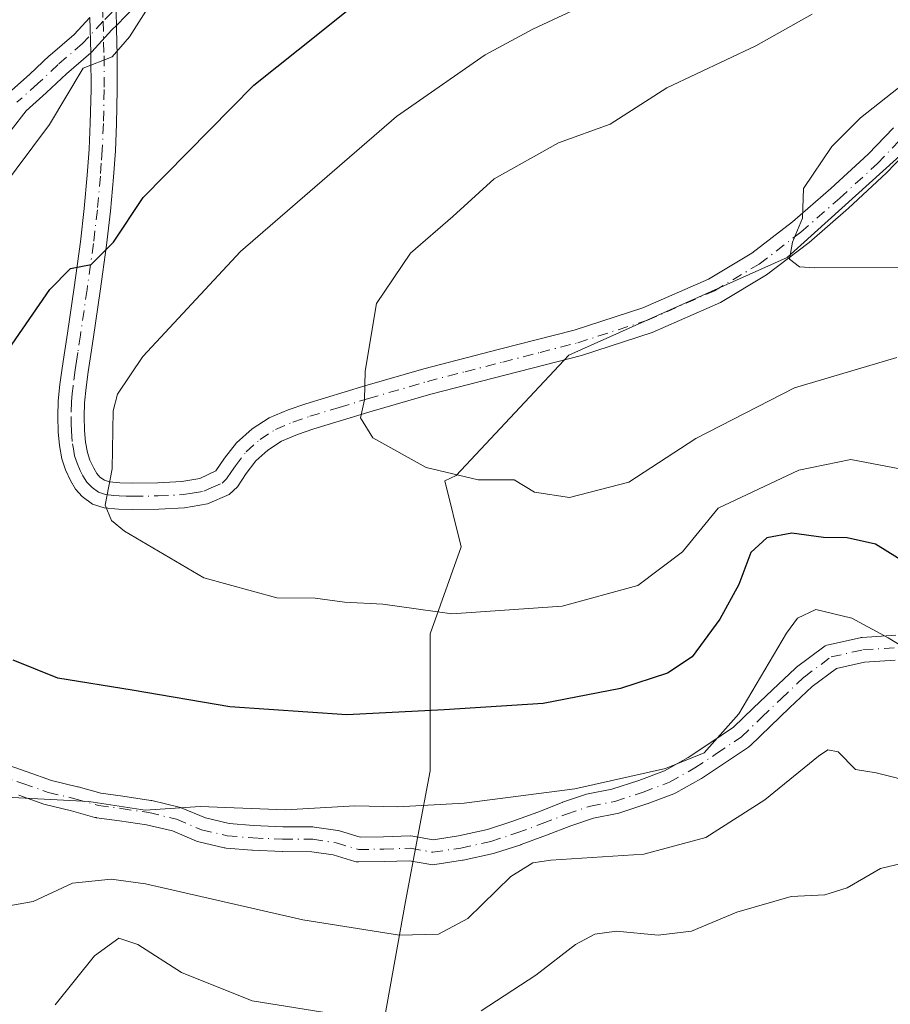
# Model space of a CAD drawing. Units: metres. Extents: x 586573 to 590018, y 4761367 to 4763724.
# Drawn here: x 589470 to 589583, y 4763191 to 4763318 of the extents above; entities that cross this region are included whole.
import ezdxf

# ---------------------------------------------------------------- set-up
doc = ezdxf.new("R2010")
doc.units = ezdxf.units.M
doc.header["$MEASUREMENT"] = 0
doc.linetypes.add('DGN Style 4', pattern=[2.6384748266838614, 1.318413404963828, -0.6592067024819142, 0.001648016756204785, -0.6592067024819142])
for name, color, linetype, lineweight in [('Arbolado forestal CxS', 92, 'Continuous', 0), ('Camino Cxs', 7, 'Continuous', 0), ('Camino eje', 30, 'DGN Style 4', 13), ('Curva de nivel maestra', 30, 'Continuous', 30), ('Curva de nivel normal', 30, 'Continuous', 0), ('Pista no pavimentada', 111, 'Continuous', 13), ('Pista no pavimentada Cxs', 111, 'Continuous', 0), ('Pista no pavimentada eje', 91, 'DGN Style 4', 0)]:
    doc.layers.add(name, color=color, linetype=linetype, lineweight=lineweight)

msp = doc.modelspace()

# ---------------------------------------------------------------- linework, layer by layer
at = {"layer": 'Arbolado forestal CxS', "color": 92, "linetype": 'Continuous', "lineweight": 0}
for points in [[(589627.5038999999, 4763320.127499999, 646.2158000000054), (589608.1101000002, 4763314.309699999, 643.2734000000055), (589588.7149, 4763304.613100001, 641.1689000000042), (589569.3205000004, 4763287.158500001, 639.9475999999995), (589541.1974999999, 4763274.5515, 637.7139000000025), (589526.6523000002, 4763259.036900001, 635.3236999999936), (589525.1902999999, 4763258.348900001, 635.0890999999974), (589527.3126999997, 4763249.858100001, 633.0825999999943), (589523.3026999999, 4763238.6305, 629.5877999999939), (589523.3025000002, 4763220.987299999, 622.5779999999941), (589520.0944999997, 4763204.146500001, 617.3628000000026), (589516.0844999999, 4763181.6917, 607.3000000000029), (589516.0843000002, 4763164.048900001, 600.1258999999991), (589510.4703000002, 4763148.0099, 593.1753999999928), (589504.0543000001, 4763133.5747, 588.2926000000007), (589492.8267000001, 4763123.1489, 586.9063000000025), (589476.5701000001, 4763123.1491, 588.2311000000045), (589474.0566999996, 4763141.990300001, 592.261799999993), (589466.6602999996, 4763180.1207, 607.4746000000014)], [(589476.5701000001, 4763123.1491, 588.2311000000045), (589492.8267000001, 4763123.1489, 586.9063000000025), (589504.0543000001, 4763133.5747, 588.2926000000007), (589510.4703000002, 4763148.0099, 593.1753999999928), (589516.0843000002, 4763164.048900001, 600.1258999999991), (589516.0844999999, 4763181.6917, 607.3000000000029), (589520.0944999997, 4763204.146500001, 617.3628000000026), (589523.3025000002, 4763220.987299999, 622.5779999999941), (589523.3026999999, 4763238.6305, 629.5877999999939), (589527.3126999997, 4763249.858100001, 633.0825999999943), (589525.1902999999, 4763258.348900001, 635.0890999999974), (589526.6523000002, 4763259.036900001, 635.3236999999936), (589541.1974999999, 4763274.5515, 637.7139000000025), (589569.3205000004, 4763287.158500001, 639.9475999999995), (589588.7149, 4763304.613100001, 641.1689000000042), (589608.1101000002, 4763314.309699999, 643.2734000000055), (589627.5038999999, 4763320.127499999, 646.2158000000054)], [(589476.5701000001, 4763123.1491, 588.2311000000045), (589492.8267000001, 4763123.1489, 586.9063000000025), (589504.0543000001, 4763133.5747, 588.2926000000007), (589510.4703000002, 4763148.0099, 593.1753999999928), (589516.0843000002, 4763164.048900001, 600.1258999999991), (589516.0844999999, 4763181.6917, 607.3000000000029), (589520.0944999997, 4763204.146500001, 617.3628000000026), (589523.3025000002, 4763220.987299999, 622.5779999999941), (589523.3026999999, 4763238.6305, 629.5877999999939), (589527.3126999997, 4763249.858100001, 633.0825999999943), (589525.1902999999, 4763258.348900001, 635.0890999999974), (589526.6523000002, 4763259.036900001, 635.3236999999936), (589541.1974999999, 4763274.5515, 637.7139000000025), (589569.3205000004, 4763287.158500001, 639.9475999999995), (589588.7149, 4763304.613100001, 641.1689000000042), (589608.1101000002, 4763314.309699999, 643.2734000000055), (589627.5038999999, 4763320.127499999, 646.2158000000054)], [(589516.0844999999, 4763181.6917, 607.3000000000029), (589520.0944999997, 4763204.146500001, 617.3628000000026), (589523.3025000002, 4763220.987299999, 622.5779999999941), (589523.3026999999, 4763238.6305, 629.5877999999939), (589527.3126999997, 4763249.858100001, 633.0825999999943), (589525.1902999999, 4763258.348900001, 635.0890999999974), (589526.6523000002, 4763259.036900001, 635.3236999999936), (589541.1974999999, 4763274.5515, 637.7139000000025), (589569.3205000004, 4763287.158500001, 639.9475999999995), (589588.7149, 4763304.613100001, 641.1689000000042), (589608.1101000002, 4763314.309699999, 643.2734000000055), (589627.5038999999, 4763320.127499999, 646.2158000000054)]]:
    msp.add_polyline3d(points, dxfattribs=at)
at = {"layer": 'Camino Cxs', "color": 7, "linetype": 'Continuous', "lineweight": 0, "extrusion": (-0.9918071609583817, -0.08835551536462616, 0.09225973323355123), "elevation": -1005460.517454192, "flags": 128}
msp.add_lwpolyline([(-4692224.771110921, 93796.20702924479), (-4692223.401070335, 93795.35640129582), (-4692220.342499017, 93793.36611266626)], dxfattribs=at)
at = {"layer": 'Camino Cxs', "color": 7, "linetype": 'Continuous', "lineweight": 0, "extrusion": (0.02267004698333305, -0.7813974832759674, 0.6236217139418399), "elevation": -3708287.61611008, "flags": 128}
msp.add_lwpolyline([(727367.6021918287, 2959084.583928008), (727367.6021918287, 2959091.904904973)], dxfattribs=at)
at = {"layer": 'Camino Cxs', "color": 7, "linetype": 'Continuous', "lineweight": 0}
for points in [[(589482.7401000002, 4763320.120100001, 631.7978000000003), (589482.8285999997, 4763317.0573, 629.8160000000062), (589482.8400999998, 4763316.6601, 629.4584000000032), (589482.9301000005, 4763313.1601, 626.4079999999958), (589482.9501, 4763308.7601, 629.1907999999967), (589482.8501000004, 4763304.360099999, 631.1205999999949), (589482.7001, 4763300.9101, 631.6766999999963), (589482.4600999998, 4763297.4801, 631.7642000000051), (589482.0701000001, 4763293.120100001, 631.4597000000067), (589481.5601000004, 4763288.7401, 632.1762000000017), (589480.7301000003, 4763282.800100001, 635.4021000000066), (589479.8701, 4763276.9001, 640.2502999999997), (589479.5301000001, 4763274.630100001, 641.2106000000058), (589479.1901000004, 4763272.4101, 641.9787000000069), (589478.9301000005, 4763270.380100001, 641.8312000000005), (589478.7301000003, 4763268.4301, 641.6959999999963), (589478.6801000005, 4763266.6501, 641.9787000000069), (589478.7301000003, 4763264.860099999, 642.6796999999933), (589478.8601000002, 4763263.360099999, 643.3019999999962), (589479.1001000004, 4763262.0101, 643.6821000000054), (589479.4200999998, 4763261.020099999, 643.7045999999973), (589479.9101, 4763259.9801, 643.6909000000014), (589480.3201000001, 4763259.290100001, 643.6367000000029), (589480.7001, 4763258.850099999, 643.5831999999937), (589481.3000999996, 4763258.4301, 643.5118999999977), (589481.9401000004, 4763258.220100001, 643.4663), (589483.2801000001, 4763258.110099999, 643.4845000000059), (589484.9501, 4763258.0701, 643.5678999999947), (589488.1700999998, 4763258.120100001, 643.8390999999974), (589491.2701000003, 4763258.280099999, 644.2986999999994), (589493.6101000002, 4763258.670100001, 644.5204999999987), (589495.6700999998, 4763259.6351, 644.6904999999971), (589496.7801000001, 4763261.270099999, 645.1272999999928), (589498.3101000004, 4763263.280099999, 645.5176999999967), (589500.3300999999, 4763265.050100001, 644.873900000006), (589502.5500999996, 4763266.470100001, 643.1955000000017), (589504.9801000003, 4763267.5101, 643.0771999999997), (589507.2600999996, 4763268.290100001, 643.775999999998), (589514.8601000002, 4763270.590100001, 644.9729999999981), (589522.4801000003, 4763272.800100001, 644.8772000000026), (589532.2301000003, 4763275.3201, 644.0151000000042), (589541.8601000002, 4763277.780099999, 647.8742000000057), (589550.7100999998, 4763280.640100001, 651.5920999999944), (589559.1801000005, 4763284.370100001, 651.7755000000034), (589564.7801000001, 4763287.710100001, 647.097099999999), (589570.0301000001, 4763291.720100001, 648.5485999999946), (589574.9700999996, 4763296.030099999, 646.6970000000001), (589579.7901, 4763300.470100001, 650.5351999999984), (589583.0500999996, 4763303.860099999, 651.6227999999974)], [(589585.4700999996, 4763301.4801, 653.1435999999958), (589582.1601, 4763298.040100001, 652.4375), (589577.2401000002, 4763293.5101, 648.710500000001), (589572.1801000005, 4763289.090100001, 650.3521000000037), (589566.6801000005, 4763284.890100001, 649.3610000000045), (589560.7401000002, 4763281.350099999, 652.8966999999975), (589551.9200999998, 4763277.470100001, 651.857799999998), (589542.8000999996, 4763274.520099999, 650.6723999999958), (589533.0800999999, 4763272.030099999, 642.4799999999959), (589523.3800999997, 4763269.530099999, 642.872199999998), (589515.8201000001, 4763267.340100001, 642.1512999999978), (589508.3000999996, 4763265.0601, 646.4492000000029), (589506.2001, 4763264.340100001, 646.7554999999993), (589504.1401000004, 4763263.460100001, 646.9554999999964), (589502.3800999997, 4763262.3301, 647.3741000000009), (589500.8000999996, 4763260.950099999, 646.4731999999931), (589499.5601000004, 4763259.3201, 645.4891000000061), (589498.4301000005, 4763257.5701, 644.3448999999965), (589497.3901000004, 4763256.610099999, 643.4826999999932), (589494.5800999999, 4763255.380100001, 643.620299999995), (589491.6300999997, 4763254.9001, 643.8812999999936), (589488.2901, 4763254.7301, 643.6016999999993), (589484.9401000004, 4763254.6801, 643.687699999995), (589483.1001000004, 4763254.710100001, 643.787599999996), (589481.2600999996, 4763254.870100001, 643.7063000000053), (589479.7500999998, 4763255.360099999, 643.553899999999), (589478.4001000002, 4763256.3301, 643.4380999999995), (589477.5500999996, 4763257.300100001, 643.4125000000058), (589476.9101, 4763258.390100001, 643.3947000000044), (589476.2600999996, 4763259.7601, 643.3886000000057), (589475.7901, 4763261.190099999, 643.3948999999993), (589475.4901000002, 4763262.920100001, 643.175700000007), (589475.3400999998, 4763264.6601, 642.249299999996), (589475.2801000001, 4763266.6501, 641.1604999999981), (589475.3400999998, 4763268.6501, 640.7673000000068), (589475.5500999996, 4763270.770099999, 640.8926999999967), (589475.8201000001, 4763272.890100001, 640.9119000000064), (589476.1700999998, 4763275.140100001, 640.4391000000032), (589476.5100999996, 4763277.4001, 639.842499999999), (589477.3701, 4763283.280099999, 634.6811000000016), (589478.1901000004, 4763289.170100001, 629.1779999999999), (589478.6901000004, 4763293.460100001, 629.2998999999982), (589479.0701000001, 4763297.7501, 630.340200000006), (589479.3101000004, 4763301.100099999, 629.2387000000017), (589479.4600999998, 4763304.470100001, 627.9284000000043), (589479.5601000004, 4763308.790100001, 625.9572000000044), (589479.5401, 4763313.110099999, 624.9109000000026), (589479.5279999999, 4763313.5255, 625.4691000000021), (589479.3956000004, 4763318.0891, 631.1922999999952)], [(589482.8285999997, 4763317.0573, 629.8160000000062), (589482.8400999998, 4763316.6601, 629.4584000000032), (589482.9301000005, 4763313.1601, 626.4079999999958), (589482.9501, 4763308.7601, 629.1907999999967), (589482.8501000004, 4763304.360099999, 631.1205999999949), (589482.7001, 4763300.9101, 631.6766999999963), (589482.4600999998, 4763297.4801, 631.7642000000051), (589482.0701000001, 4763293.120100001, 631.4597000000067), (589481.5601000004, 4763288.7401, 632.1762000000017), (589480.7301000003, 4763282.800100001, 635.4021000000066), (589479.8701, 4763276.9001, 640.2502999999997), (589479.5301000001, 4763274.630100001, 641.2106000000058), (589479.1901000004, 4763272.4101, 641.9787000000069), (589478.9301000005, 4763270.380100001, 641.8312000000005), (589478.7301000003, 4763268.4301, 641.6959999999963), (589478.6801000005, 4763266.6501, 641.9787000000069), (589478.7301000003, 4763264.860099999, 642.6796999999933), (589478.8601000002, 4763263.360099999, 643.3019999999962), (589479.1001000004, 4763262.0101, 643.6821000000054), (589479.4200999998, 4763261.020099999, 643.7045999999973), (589479.9101, 4763259.9801, 643.6909000000014), (589480.3201000001, 4763259.290100001, 643.6367000000029), (589480.7001, 4763258.850099999, 643.5831999999937), (589481.3000999996, 4763258.4301, 643.5118999999977), (589481.9401000004, 4763258.220100001, 643.4663), (589483.2801000001, 4763258.110099999, 643.4845000000059)], [(589585.4700999996, 4763301.4801, 653.1435999999958), (589582.1601, 4763298.040100001, 652.4375), (589577.2401000002, 4763293.5101, 648.710500000001), (589572.1801000005, 4763289.090100001, 650.3521000000037), (589566.6801000005, 4763284.890100001, 649.3610000000045), (589560.7401000002, 4763281.350099999, 652.8966999999975), (589551.9200999998, 4763277.470100001, 651.857799999998), (589542.8000999996, 4763274.520099999, 650.6723999999958), (589533.0800999999, 4763272.030099999, 642.4799999999959), (589523.3800999997, 4763269.530099999, 642.872199999998), (589515.8201000001, 4763267.340100001, 642.1512999999978), (589508.3000999996, 4763265.0601, 646.4492000000029), (589506.2001, 4763264.340100001, 646.7554999999993), (589504.1401000004, 4763263.460100001, 646.9554999999964), (589502.3800999997, 4763262.3301, 647.3741000000009), (589500.8000999996, 4763260.950099999, 646.4731999999931), (589499.5601000004, 4763259.3201, 645.4891000000061), (589498.4301000005, 4763257.5701, 644.3448999999965), (589497.3901000004, 4763256.610099999, 643.4826999999932), (589494.5800999999, 4763255.380100001, 643.620299999995), (589491.6300999997, 4763254.9001, 643.8812999999936), (589488.2901, 4763254.7301, 643.6016999999993), (589484.9401000004, 4763254.6801, 643.687699999995), (589483.1001000004, 4763254.710100001, 643.787599999996), (589481.2600999996, 4763254.870100001, 643.7063000000053), (589479.7500999998, 4763255.360099999, 643.553899999999), (589478.4001000002, 4763256.3301, 643.4380999999995), (589477.5500999996, 4763257.300100001, 643.4125000000058), (589476.9101, 4763258.390100001, 643.3947000000044), (589476.2600999996, 4763259.7601, 643.3886000000057), (589475.7901, 4763261.190099999, 643.3948999999993), (589475.4901000002, 4763262.920100001, 643.175700000007), (589475.3400999998, 4763264.6601, 642.249299999996), (589475.2801000001, 4763266.6501, 641.1604999999981), (589475.3400999998, 4763268.6501, 640.7673000000068), (589475.5500999996, 4763270.770099999, 640.8926999999967), (589475.8201000001, 4763272.890100001, 640.9119000000064), (589476.1700999998, 4763275.140100001, 640.4391000000032), (589476.5100999996, 4763277.4001, 639.842499999999), (589477.3701, 4763283.280099999, 634.6811000000016), (589478.1901000004, 4763289.170100001, 629.1779999999999), (589478.6901000004, 4763293.460100001, 629.2998999999982), (589479.0701000001, 4763297.7501, 630.340200000006), (589479.3101000004, 4763301.100099999, 629.2387000000017), (589479.4600999998, 4763304.470100001, 627.9284000000043), (589479.5601000004, 4763308.790100001, 625.9572000000044), (589479.5401, 4763313.110099999, 624.9109000000026), (589479.5279999999, 4763313.5255, 625.4692000000068)], [(589483.2801000001, 4763258.110099999, 643.4845000000059), (589484.9501, 4763258.0701, 643.5678999999947), (589488.1700999998, 4763258.120100001, 643.8390999999974), (589491.2701000003, 4763258.280099999, 644.2986999999994), (589493.6101000002, 4763258.670100001, 644.5204999999987), (589495.6700999998, 4763259.6351, 644.6904999999971), (589496.7801000001, 4763261.270099999, 645.1272999999928), (589498.3101000004, 4763263.280099999, 645.5176999999967), (589500.3300999999, 4763265.050100001, 644.873900000006), (589502.5500999996, 4763266.470100001, 643.1955000000017), (589504.9801000003, 4763267.5101, 643.0771999999997), (589507.2600999996, 4763268.290100001, 643.775999999998), (589514.8601000002, 4763270.590100001, 644.9729999999981), (589522.4801000003, 4763272.800100001, 644.8772000000026), (589532.2301000003, 4763275.3201, 644.0151000000042), (589541.8601000002, 4763277.780099999, 647.8742000000057), (589550.7100999998, 4763280.640100001, 651.5920999999944), (589559.1801000005, 4763284.370100001, 651.7755000000034), (589564.7801000001, 4763287.710100001, 647.097099999999), (589570.0301000001, 4763291.720100001, 648.5485999999946), (589574.9700999996, 4763296.030099999, 646.6970000000001), (589579.7901, 4763300.470100001, 650.5351999999984), (589583.0500999996, 4763303.860099999, 651.6227999999974)]]:
    msp.add_polyline3d(points, dxfattribs=at)
at = {"layer": 'Camino eje', "color": 30, "linetype": 'DGN Style 4', "lineweight": 13}
for points in [[(589480.9801000003, 4763322.130100001, 633.2623000000021), (589481.1117000004, 4763317.591499999, 630.5886000000028)], [(589481.1117000004, 4763317.591499999, 630.5886000000028), (589481.1901000004, 4763314.8851, 627.5), (589481.2351000002, 4763313.1351, 625.494000000006), (589481.2550999997, 4763308.7751, 627.6301999999996), (589481.1551000001, 4763304.415100001, 629.6212999999989), (589481.0050999997, 4763301.005100001, 630.4931999999973), (589480.8850999996, 4763299.290100001, 630.7690000000002), (589480.7651000004, 4763297.6151, 631.074299999993), (589480.3800999997, 4763293.290100001, 630.3619999999937), (589479.8750999998, 4763288.9551, 630.6606999999931), (589479.0500999996, 4763283.040100001, 635.0599999999977), (589478.1901000004, 4763277.1501, 639.6279000000068), (589477.8501000004, 4763274.8851, 640.2658999999985), (589477.6801000005, 4763273.7751, 640.5282000000007), (589477.5050999997, 4763272.6501, 640.7590000000055), (589477.2401000002, 4763270.575099999, 640.7540000000008), (589477.1401000004, 4763269.600099999, 640.7229999999981), (589477.0351, 4763268.540100001, 640.6857000000019), (589476.9801000003, 4763266.6501, 641.061400000006), (589477.0050999997, 4763265.755100001, 641.4982000000019), (589477.0351, 4763264.7601, 641.9815999999992), (589477.1750999996, 4763263.140100001, 642.7473999999929), (589477.2950999998, 4763262.465100001, 643.0348999999987), (589477.4451000001, 4763261.600099999, 643.0755999999965), (589477.7600999996, 4763260.637499999, 643.2164000000049), (589478.1651, 4763259.7051, 643.3414000000049), (589478.5125000002, 4763259.012499999, 643.3901000000042), (589479.0301000001, 4763258.1851, 643.3873000000021), (589479.7001, 4763257.485099999, 643.3105000000069), (589480.5251000002, 4763256.895099999, 643.3603000000003), (589481.4401000004, 4763256.5975, 643.3965000000027), (589482.5201000003, 4763256.465100001, 643.4180000000051), (589483.1901000004, 4763256.4101, 643.4271000000008), (589484.1101000002, 4763256.395099999, 643.4250999999931), (589484.9451000001, 4763256.3751, 643.4235999999946), (589488.2301000003, 4763256.425100001, 643.4916999999987), (589491.4501, 4763256.590100001, 643.8806999999942), (589492.6201, 4763256.7851, 644.0051999999996), (589494.0950999996, 4763257.0251, 643.8850999999995), (589495.0500999996, 4763257.440099999, 643.8672999999981), (589496.4550999999, 4763258.0551, 643.9936000000016), (589497.0500999996, 4763258.602499999, 644.1364999999934), (589497.6901000004, 4763259.545100001, 644.5118999999977), (589498.1700999998, 4763260.295100001, 645.0041000000056), (589499.5551000005, 4763262.1151, 646.1475000000064), (589501.3551000003, 4763263.690099999, 645.9551999999967), (589503.3450999996, 4763264.965100001, 645.0969999999943), (589505.5900999998, 4763265.925100001, 644.9284000000043), (589507.7801000001, 4763266.675100001, 644.9275000000052), (589511.5800999999, 4763267.825099999, 644.6769000000058), (589515.3400999998, 4763268.965100001, 643.5308999999979), (589522.9301000005, 4763271.165100001, 643.8276000000042), (589527.8051000005, 4763272.425100001, 641.8608999999997), (589532.6551000001, 4763273.675100001, 642.778999999995), (589537.4700999996, 4763274.905099999, 644.9808000000048), (589542.3300999999, 4763276.1501, 649.0666999999958), (589551.3151000004, 4763279.0551, 651.6441999999952), (589559.9600999998, 4763282.860099999, 651.6815999999963), (589565.7301000003, 4763286.300100001, 647.7137999999978), (589571.1051000003, 4763290.405099999, 648.7814000000071), (589576.1051000003, 4763294.770099999, 647.7700999999943), (589580.9751000004, 4763299.255100001, 651.3407000000007), (589584.2600999996, 4763302.670100001, 652.3580999999976)]]:
    msp.add_polyline3d(points, dxfattribs=at)
at = {"layer": 'Curva de nivel maestra', "color": 30, "linetype": 'Continuous', "lineweight": 30, "elevation": 625, "flags": 128}
for points in [[(589467.1399999997, 4763272.800100001), (589474.2400000002, 4763283.030099999), (589476.9100000003, 4763285.720100001), (589479.5800000001, 4763286.2501), (589482.4600000001, 4763289.130100001), (589486.2999999998, 4763294.870100001), (589500.5599999996, 4763309.370100001), (589509.2199999997, 4763316.2601), (589513.1600000003, 4763319.390100001)], [(589586.4000000004, 4763246.690099999), (589580.7199999997, 4763250.210100001), (589577.0599999996, 4763251.020099999), (589574.0300000003, 4763251.040100001), (589569.9199999999, 4763251.630100001), (589566.7199999997, 4763251.020099999), (589564.6600000003, 4763249.130100001), (589563.1200000001, 4763245.0101), (589560.6600000003, 4763240.540100001), (589557.0599999996, 4763235.6801), (589553.9000000004, 4763233.5601), (589547.8600000005, 4763231.590100001), (589537.8799999999, 4763229.6501), (589525.0999999996, 4763228.840100001), (589512.54, 4763228.210100001), (589497.4400000004, 4763229.2301), (589484.8700000001, 4763231.390100001), (589475.2800000003, 4763232.9101), (589469.5199999996, 4763235.2401)]]:
    msp.add_lwpolyline(points, dxfattribs=at)
at = {"layer": 'Curva de nivel normal', "color": 30, "linetype": 'Continuous', "lineweight": 0, "flags": 128}
for points, elevation in [([(589558.8600000005, 4763327), (589536.5300000003, 4763316.59), (589530.4000000004, 4763313.27), (589518.9400000004, 4763305.310000001), (589498.8499999996, 4763287.92), (589486.25, 4763274.4), (589482.9800000004, 4763269.52), (589482.4100000003, 4763267.380000001), (589482.29, 4763259.9), (589481.3899999997, 4763255.24), (589482.1799999997, 4763253.25), (589483.8600000005, 4763251.869999999), (589494.0899999999, 4763245.850000001), (589503.5199999996, 4763243.300000001), (589508.4600000001, 4763243.25), (589512.2599999999, 4763242.710000001), (589517.1699999999, 4763242.460000001), (589526.0800000001, 4763241.24), (589540.3200000003, 4763242.230000001), (589550.0599999996, 4763244.880000001), (589555.8399999999, 4763249.210000001), (589560.4500000002, 4763254.82), (589570.8399999999, 4763259.75), (589577.5300000003, 4763261.09), (589585.8600000005, 4763259.529999999)], 630), ([(589463.29, 4763289.699999999), (589474.2199999997, 4763304.289999999), (589478.54, 4763311.560000001), (589482.2699999996, 4763313.02), (589484.54, 4763315.57), (589487.54, 4763320.310000001)], 620), ([(589583.4600000001, 4763274.24), (589570.2699999996, 4763270.359999999), (589557.5599999996, 4763263.810000001), (589548.9199999999, 4763258.210000001), (589541.2599999999, 4763256.199999999), (589536.7300000004, 4763256.880000001), (589534.1299999999, 4763258.470000001), (589529.5, 4763258.51), (589522.7999999998, 4763260.060000001), (589515.8899999997, 4763263.92), (589514.29, 4763266.460000001), (589514.8200000003, 4763268.810000001), (589514.9100000003, 4763272.480000001), (589516.3600000005, 4763281.199999999), (589520.7400000002, 4763287.699999999), (589526.2000000002, 4763292.439999999), (589531.5300000003, 4763297.300000001), (589539.8600000005, 4763301.9), (589546.5099999999, 4763304.34), (589553.8099999996, 4763309), (589565.2800000003, 4763314.439999999), (589572.5599999996, 4763318.5)], 635), ([(589595.5300000003, 4763318.33), (589578.7800000003, 4763305.130000001), (589575.0899999999, 4763301.430000001), (589571.4500000002, 4763296.02), (589571.2999999998, 4763292.199999999), (589570.0199999996, 4763289.119999999), (589569.6200000001, 4763286.92), (589570.9299999997, 4763285.92), (589572.8499999996, 4763285.82), (589585.1900000004, 4763285.9)], 640), ([(589587.7999999998, 4763234.800000001), (589582.3499999996, 4763238.130000001), (589577.6500000004, 4763240.66), (589573.0099999999, 4763241.800000001), (589570.6699999999, 4763240.680000001), (589569.2400000002, 4763238.720000001), (589563.1200000001, 4763228.34), (589558.6399999997, 4763223.310000001), (589553.6600000003, 4763221.279999999), (589541.9299999997, 4763218.67), (589527.6600000003, 4763216.82), (589519.1399999997, 4763216.350000001), (589513.5800000001, 4763216.470000001), (589504.6399999997, 4763215.980000001), (589493.6399999997, 4763216.380000001), (589486.54, 4763215.92), (589479.2800000003, 4763217.02), (589468.6299999999, 4763217.59)], 620), ([(589465.04, 4763202.890000001), (589472.1200000001, 4763204.130000001), (589477.1799999997, 4763206.529999999), (589482.1399999997, 4763207.039999999), (589486.5999999996, 4763206.430000001), (589506.8899999997, 4763201.800000001), (589519.3399999999, 4763199.82), (589524.3600000005, 4763199.939999999), (589528.1600000003, 4763201.960000001), (589533.6900000004, 4763207.369999999), (589536.5199999996, 4763209.130000001), (589538.8600000005, 4763209.470000001), (589550.8600000005, 4763210.27), (589558.8399999999, 4763212.4), (589566.4500000002, 4763217.25), (589573.3600000005, 4763222.9), (589574.5700000003, 4763223.699999999), (589575.8899999997, 4763223.439999999), (589578.1600000003, 4763221.16), (589580.8099999996, 4763220.720000001), (589586.0999999996, 4763219.42)], 615), ([(589631.0599999996, 4763182.050000001), (589637.1399999997, 4763198.4), (589637.75, 4763201.119999999), (589637.3868000006, 4763202.499), (589637.1100000005, 4763203.550000001), (589633.3300000001, 4763205.02), (589624.1299999999, 4763204.640000001), (589612.6399999997, 4763203.01), (589603.25, 4763203.24), (589595.5599999996, 4763205.25), (589586.0800000001, 4763208.640000001), (589584.0599999996, 4763209.039999999), (589581.3799999999, 4763208.41), (589577.0800000001, 4763205.890000001), (589574.2000000002, 4763205.02), (589569.8600000005, 4763204.779999999), (589562.8600000005, 4763202.77), (589556.9800000004, 4763200.34), (589552.6799999997, 4763199.82), (589547.3200000003, 4763200.33), (589544.5300000003, 4763199.960000001), (589542.0300000003, 4763198.600000001), (589536.9100000003, 4763194.66), (589529.8499999996, 4763190.039999999)], 610), ([(589511.6100000005, 4763189.529999999), (589500.3600000005, 4763191.350000001), (589491.2199999997, 4763195.02), (589485.5999999996, 4763198.609999999), (589483.1600000003, 4763199.41), (589480.0199999996, 4763197.15), (589474.9199999999, 4763190.82)], 610)]:
    msp.add_lwpolyline(points, dxfattribs=dict(at, elevation=elevation))
at = {"layer": 'Pista no pavimentada', "color": 111, "linetype": 'Continuous', "lineweight": 13}
for points in [[(589485.3283000002, 4763319.604800001, 630.5342999999993), (589482.8285999997, 4763317.0573, 629.8160000000062)], [(589468.9404999996, 4763308.350600001, 621.1294999999955), (589471.6322999997, 4763310.731799999, 621.0513000000064), (589474.2166999998, 4763313.1812, 622.0152999999991), (589474.2753999997, 4763313.234099999, 622.1143000000011), (589477.3674, 4763315.887399999, 628.5241999999998), (589479.3956000004, 4763318.0891, 631.192200000005)], [(589482.8285999997, 4763317.0573, 629.8160000000062), (589482.289, 4763316.507400001, 629.2860999999976), (589482.2540999996, 4763316.470699999, 629.2511999999988), (589479.6577000003, 4763313.650599999, 625.6725000000006), (589479.5279999999, 4763313.5255, 625.4692000000068)], [(589479.5279999999, 4763313.5255, 625.4692000000068), (589479.5225999998, 4763313.520199999, 625.460500000001), (589476.3892000001, 4763310.8314, 623.0780999999988), (589473.8136, 4763308.3903, 623.2436000000016), (589473.7730999999, 4763308.3532, 623.2551999999996), (589471.1754000001, 4763306.055199999, 623.6735000000045), (589469.2473999998, 4763303.5492, 623.8701000000001)], [(589468.0016000001, 4763222.018400001, 633.2749999999943), (589471.3093999998, 4763220.862700001, 634.8717999999935), (589474.4767000005, 4763219.744100001, 634.7226999999984), (589477.8302999996, 4763218.947899999, 634.0785999999935), (589477.8937999997, 4763218.931500001, 634.104600000006), (589480.8322999999, 4763218.1052, 635.3969999999972), (589483.6805999996, 4763217.713199999, 636.3269), (589487.2630000003, 4763217.181100001, 636.5426000000007), (589487.3058000002, 4763217.1742, 636.5455999999976), (589487.3934000004, 4763217.156199999, 636.5513999999966), (589490.9359999998, 4763216.325099999, 635.4253000000026), (589491.1178000001, 4763216.2709, 635.3680000000022), (589491.1989000002, 4763216.2389, 635.3420000000042), (589494.3074000003, 4763214.911499999, 634.7265999999945), (589497.3583000004, 4763214.2072, 634.3101000000024), (589500.5305000005, 4763213.942700001, 634.5571999999956), (589504.3024000004, 4763213.782500001, 635.4277000000002), (589508.1622000001, 4763213.761399999, 636.8977000000014), (589508.3904999997, 4763213.7437, 636.969299999997), (589511.3902000003, 4763213.294199999, 637.8859999999986), (589511.4309, 4763213.287599999, 637.8990999999951), (589511.6123000003, 4763213.2446, 637.9542999999976), (589514.2710999995, 4763212.448100001, 637.3652000000002), (589517.2649999997, 4763212.4923, 636.1638999999996), (589520.7056, 4763212.6074, 635.4818999999989), (589520.7591000004, 4763212.608300001, 635.4719000000041), (589521.0387000004, 4763212.583699999, 635.401199999993), (589523.6655000001, 4763212.114399999, 636.3637000000017), (589526.9397999998, 4763212.617000001, 640.4945000000008), (589530.6920999996, 4763213.432399999, 642.8657999999997), (589533.9477000004, 4763214.491599999, 643.9055999999982), (589537.1719000004, 4763215.6786, 644.2192000000068), (589540.3035000004, 4763216.907600001, 644.6212999999989), (589540.3408000004, 4763216.921700001, 644.6247000000003), (589540.3800999997, 4763216.9354, 644.6281000000017), (589543.4474999999, 4763217.962200001, 645.1552999999985), (589543.6525999998, 4763218.016100001, 645.2243000000017), (589546.7067, 4763218.604699999, 646.0994000000064), (589550.2107999995, 4763219.750499999, 646.1487999999954), (589553.4938000003, 4763220.9857, 645.7556999999942), (589556.5817999998, 4763222.724199999, 645.5270000000019), (589559.3509000001, 4763224.5383, 645.722099999999), (589562.4227, 4763226.6271, 644.7176999999938), (589564.9588000001, 4763229.065300001, 646.1858000000066), (589567.4477000004, 4763231.423599999, 648.2801000000036), (589570.4017000003, 4763234.237600001, 648.8632999999973), (589570.4768000003, 4763234.3048, 648.8570000000036), (589570.5541000003, 4763234.365700001, 648.8478000000032), (589574.0614, 4763236.958799999, 648.9428999999947), (589574.2490999997, 4763237.078299999, 649.006899999993), (589574.4517000001, 4763237.170700001, 649.0703000000067), (589574.6651, 4763237.233999999, 649.1312000000034), (589578.7485999997, 4763238.1426, 650.309699999998), (589578.8183000004, 4763238.156500001, 650.3274999999994), (589578.9890999999, 4763238.177200001, 650.3656000000046), (589583.3470000001, 4763238.4694, 651.1398999999947)], [(589583.2721999995, 4763235.257200001, 649.5342999999993), (589579.3246999999, 4763234.992500001, 649.1842999999935), (589575.6911000004, 4763234.184, 648.6281000000017), (589572.5367000002, 4763231.8518, 647.8267000000051), (589569.6517000003, 4763229.103599999, 646.8796000000002), (589567.1682000002, 4763226.750499999, 645.3273000000045), (589564.5431000004, 4763224.226600001, 644.4538999999932), (589564.4627, 4763224.154300001, 644.4285999999993), (589564.3339000001, 4763224.0569, 644.3917999999976), (589561.1273999996, 4763221.876800001, 644.1144000000058), (589558.2904000003, 4763220.017999999, 644.0773999999947), (589558.2061000001, 4763219.966499999, 644.0657000000066), (589554.9570000004, 4763218.1371, 644.4811999999947), (589554.7353999997, 4763218.0338, 644.5494999999937), (589551.2966999998, 4763216.7401, 645.3466000000044), (589551.2385999998, 4763216.719799999, 645.3482999999978), (589547.6054999996, 4763215.5319, 645.6156999999948), (589547.4111000003, 4763215.4816, 645.6054000000004), (589544.3624999998, 4763214.893999999, 644.883600000001), (589541.4346000003, 4763213.913899999, 644.286500000002), (589538.3092, 4763212.6876, 643.574299999993), (589535.0218000002, 4763211.4771, 642.9238000000041), (589534.9667999997, 4763211.458100001, 642.9158000000025), (589531.6056000004, 4763210.364499999, 642.1781999999948), (589531.4504000006, 4763210.3225, 642.1095000000059), (589527.5711000003, 4763209.479499999, 640.561799999996), (589527.5091000004, 4763209.467300001, 640.5388999999996), (589527.4741000002, 4763209.4615, 640.5022000000026), (589523.8883999996, 4763208.9111, 635.8447000000015), (589523.6456000004, 4763208.8926, 635.5316000000021), (589523.3660000004, 4763208.917199999, 635.1826000000001), (589520.6438999996, 4763209.4036, 634.5604000000021), (589517.3421999998, 4763209.293199999, 635.1394), (589514.0599999996, 4763209.244700001, 635.6324000000022), (589513.7703999998, 4763209.2689, 635.6915000000008), (589513.5889999997, 4763209.311899999, 635.7458999999944), (589510.8032000001, 4763210.146500001, 636.0476000000053), (589508.0297999998, 4763210.562100001, 635.4956999999995), (589504.2553000003, 4763210.582699999, 634.377800000002), (589504.1962000001, 4763210.584100001, 634.3604999999952), (589500.3620999996, 4763210.746900001, 633.6959000000061), (589500.2970000004, 4763210.751, 633.6910000000062), (589496.9776, 4763211.027799999, 633.5736999999936), (589496.8328, 4763211.046599999, 633.5969999999943), (589496.7506999997, 4763211.063300001, 633.6122999999934), (589493.4495000001, 4763211.825400001, 634.3337999999932), (589493.2621999999, 4763211.880899999, 634.3845000000001), (589493.1810999997, 4763211.912900001, 634.4101999999984), (589490.0700000003, 4763213.241400001, 635.3456000000006), (589486.7271999996, 4763214.025599999, 635.8160999999964), (589483.2274000002, 4763214.545399999, 635.0359999999928), (589480.2869999995, 4763214.949999999, 634.0629999999946), (589480.2273000004, 4763214.9594, 634.0397999999988), (589480.0719999997, 4763214.9948, 633.9826999999932), (589477.0592, 4763215.8421, 633.0960999999952), (589473.6546, 4763216.650400001, 633.9894999999962), (589473.4913999997, 4763216.6984, 634.0308999999979), (589470.2488000002, 4763217.843499999, 634.172200000001)]]:
    msp.add_polyline3d(points, dxfattribs=at)
at = {"layer": 'Pista no pavimentada Cxs', "color": 111, "linetype": 'Continuous', "lineweight": 0}
for points in [[(589485.3283000002, 4763319.604800001, 630.5342999999993), (589482.8285999997, 4763317.0573, 629.8160000000062), (589482.289, 4763316.507400001, 629.2860999999976), (589482.2540999996, 4763316.470699999, 629.2511999999988), (589479.6577000003, 4763313.650599999, 625.6725000000006), (589479.5279999999, 4763313.5255, 625.4691000000021), (589479.5225999998, 4763313.520199999, 625.460500000001), (589476.3892000001, 4763310.8314, 623.0780999999988), (589473.8136, 4763308.3903, 623.2436000000016), (589473.7730999999, 4763308.3532, 623.2551999999996), (589471.1754000001, 4763306.055199999, 623.6735000000045), (589469.2473999998, 4763303.5492, 623.8701000000001)], [(589468.9404999996, 4763308.350600001, 621.1294999999955), (589471.6322999997, 4763310.731799999, 621.0513000000064), (589474.2166999998, 4763313.1812, 622.0152999999991), (589474.2753999997, 4763313.234099999, 622.1143000000011), (589477.3674, 4763315.887399999, 628.5241999999998), (589479.3956000004, 4763318.0891, 631.1922999999952)], [(589468.0016000001, 4763222.018400001, 633.2749999999943), (589471.3093999998, 4763220.862700001, 634.8717999999935), (589474.4767000005, 4763219.744100001, 634.7226999999984), (589477.8302999996, 4763218.947899999, 634.0785999999935), (589477.8937999997, 4763218.931500001, 634.104600000006), (589480.8322999999, 4763218.1052, 635.3969999999972), (589483.6805999996, 4763217.713199999, 636.3269), (589487.2630000003, 4763217.181100001, 636.5426000000007), (589487.3058000002, 4763217.1742, 636.5455999999976), (589487.3934000004, 4763217.156199999, 636.5513999999966), (589490.9359999998, 4763216.325099999, 635.4253000000026), (589491.1178000001, 4763216.2709, 635.3680000000022), (589491.1989000002, 4763216.2389, 635.3420000000042), (589494.3074000003, 4763214.911499999, 634.7265999999945), (589497.3583000004, 4763214.2072, 634.3101000000024), (589500.5305000005, 4763213.942700001, 634.5571999999956), (589504.3024000004, 4763213.782500001, 635.4277000000002), (589508.1622000001, 4763213.761399999, 636.8977000000014), (589508.3904999997, 4763213.7437, 636.969299999997), (589511.3902000003, 4763213.294199999, 637.8859999999986), (589511.4309, 4763213.287599999, 637.8990999999951), (589511.6123000003, 4763213.2446, 637.9542999999976), (589514.2710999995, 4763212.448100001, 637.3652000000002), (589517.2649999997, 4763212.4923, 636.1638999999996), (589520.7056, 4763212.6074, 635.4818999999989), (589520.7591000004, 4763212.608300001, 635.4719000000041), (589521.0387000004, 4763212.583699999, 635.401199999993), (589523.6655000001, 4763212.114399999, 636.3637000000017), (589526.9397999998, 4763212.617000001, 640.4945000000008), (589530.6920999996, 4763213.432399999, 642.8657999999997), (589533.9477000004, 4763214.491599999, 643.9055999999982), (589537.1719000004, 4763215.6786, 644.2192000000068), (589540.3035000004, 4763216.907600001, 644.6212999999989), (589540.3408000004, 4763216.921700001, 644.6247000000003), (589540.3800999997, 4763216.9354, 644.6281000000017), (589543.4474999999, 4763217.962200001, 645.1552999999985), (589543.6525999998, 4763218.016100001, 645.2243000000017), (589546.7067, 4763218.604699999, 646.0994000000064), (589550.2107999995, 4763219.750499999, 646.1487999999954), (589553.4938000003, 4763220.9857, 645.7556999999942), (589556.5817999998, 4763222.724199999, 645.5270000000019), (589559.3509000001, 4763224.5383, 645.722099999999), (589562.4227, 4763226.6271, 644.7176999999938), (589564.9588000001, 4763229.065300001, 646.1858000000066), (589567.4477000004, 4763231.423599999, 648.2801000000036), (589570.4017000003, 4763234.237600001, 648.8632999999973), (589570.4768000003, 4763234.3048, 648.8570000000036), (589570.5541000003, 4763234.365700001, 648.8478000000032), (589574.0614, 4763236.958799999, 648.9428999999947), (589574.2492000004, 4763237.078299999, 649.0069999999978), (589574.4517000001, 4763237.170700001, 649.0703000000067), (589574.6651, 4763237.233999999, 649.1312000000034), (589578.7485999997, 4763238.1426, 650.309699999998), (589578.8183000004, 4763238.156500001, 650.3274999999994), (589578.9890999999, 4763238.177200001, 650.3656000000046), (589583.3470000001, 4763238.4694, 651.1398999999947)], [(589583.2721999995, 4763235.257200001, 649.5342999999993), (589579.3246999999, 4763234.992500001, 649.1842999999935), (589575.6911000004, 4763234.184, 648.6281000000017), (589572.5367000002, 4763231.8518, 647.8267000000051), (589569.6517000003, 4763229.103599999, 646.8796000000002), (589567.1682000002, 4763226.750499999, 645.3273000000045), (589564.5431000004, 4763224.226600001, 644.4538999999932), (589564.4627, 4763224.154300001, 644.4285999999993), (589564.3339000001, 4763224.0569, 644.3917999999976), (589561.1273999996, 4763221.876800001, 644.1144000000058), (589558.2904000003, 4763220.017999999, 644.0773999999947), (589558.2061000001, 4763219.966499999, 644.0657000000066), (589554.9570000004, 4763218.1371, 644.4811999999947), (589554.7353999997, 4763218.0338, 644.5494999999937), (589551.2966999998, 4763216.7401, 645.3466000000044), (589551.2385999998, 4763216.719799999, 645.3482999999978), (589547.6054999996, 4763215.5319, 645.6156999999948), (589547.4111000003, 4763215.4816, 645.6054000000004), (589544.3624999998, 4763214.893999999, 644.883600000001), (589541.4346000003, 4763213.913899999, 644.286500000002), (589538.3092, 4763212.6876, 643.574299999993), (589535.0218000002, 4763211.4771, 642.9238000000041), (589534.9667999997, 4763211.458100001, 642.9158000000025), (589531.6056000004, 4763210.364499999, 642.1781999999948), (589531.4504000006, 4763210.3225, 642.1095000000059), (589527.5711000003, 4763209.479499999, 640.561799999996), (589527.5091000004, 4763209.467300001, 640.5388999999996), (589527.4741000002, 4763209.4615, 640.5022000000026), (589523.8883999996, 4763208.9111, 635.8447000000015), (589523.6456000004, 4763208.8926, 635.5316000000021), (589523.3660000004, 4763208.917199999, 635.1826000000001), (589520.6438999996, 4763209.4036, 634.5604000000021), (589517.3421999998, 4763209.293199999, 635.1394), (589514.0599999996, 4763209.244700001, 635.6324000000022), (589513.7703999998, 4763209.2689, 635.6915000000008), (589513.5889999997, 4763209.311899999, 635.7458999999944), (589510.8032000001, 4763210.146500001, 636.0476000000053), (589508.0297999998, 4763210.562100001, 635.4956999999995), (589504.2553000003, 4763210.582699999, 634.377800000002), (589504.1962000001, 4763210.584100001, 634.3604999999952), (589500.3620999996, 4763210.746900001, 633.6959000000061), (589500.2970000004, 4763210.751, 633.6910000000062), (589496.9776, 4763211.027799999, 633.5736999999936), (589496.8328, 4763211.046599999, 633.5969999999943), (589496.7506999997, 4763211.063300001, 633.6122999999934), (589493.4495000001, 4763211.825400001, 634.3337999999932), (589493.2621999999, 4763211.880899999, 634.3845000000001), (589493.1810999997, 4763211.912900001, 634.4101999999984), (589490.0700000003, 4763213.241400001, 635.3456000000006), (589486.7271999996, 4763214.025599999, 635.8160999999964), (589483.2274000002, 4763214.545399999, 635.0359999999928), (589480.2869999995, 4763214.949999999, 634.0629999999946), (589480.2273000004, 4763214.9594, 634.0397999999988), (589480.0719999997, 4763214.9948, 633.9826999999932), (589477.0592, 4763215.8421, 633.0960999999952), (589473.6546, 4763216.650400001, 633.9894999999962), (589473.4913999997, 4763216.6984, 634.0308999999979), (589470.2488000002, 4763217.843499999, 634.172200000001)]]:
    msp.add_polyline3d(points, dxfattribs=at)
at = {"layer": 'Pista no pavimentada eje', "color": 91, "linetype": 'DGN Style 4', "lineweight": 0}
for points in [[(589484.1862000005, 4763320.725299999, 631.4462000000058), (589481.1117000004, 4763317.591499999, 630.5886000000028)], [(589481.1117000004, 4763317.591499999, 630.5886000000028), (589478.4807000002, 4763314.734400001, 626.9663), (589475.3173000002, 4763312.019900001, 622.1391000000004), (589472.7130000005, 4763309.5516, 622.2700000000041), (589470.0005999999, 4763307.1522, 622.3551000000007)], [(589467.4084999999, 4763220.5308, 633.323000000004), (589470.7790999999, 4763219.3531, 634.4383999999991), (589474.0242, 4763218.2071, 634.251900000003), (589477.4606999997, 4763217.391200001, 633.2692999999999), (589480.5050999997, 4763216.5351, 634.7072999999946), (589483.4539999999, 4763216.1293, 635.7341000000015), (589487.0279999999, 4763215.5985, 636.209400000007), (589490.5706000002, 4763214.7674, 635.382500000007), (589493.8093999998, 4763213.384400001, 634.6469999999972), (589497.1106000004, 4763212.622300001, 634.0721000000049), (589500.4299999997, 4763212.3455, 634.1998000000021), (589504.2641000003, 4763212.182700001, 634.9223000000056), (589508.1534000002, 4763212.161400001, 636.2400000000052), (589511.1530999999, 4763211.7119, 637.1003999999957), (589514.0482000001, 4763210.844599999, 636.5439000000042), (589517.3036000002, 4763210.892700001, 635.6468000000023), (589520.7591000004, 4763211.008300001, 634.9878000000026), (589523.6456000004, 4763210.4926, 635.932799999995), (589527.2313000001, 4763211.043, 640.4973000000027), (589531.1106000004, 4763211.886, 642.454700000002), (589534.4718000004, 4763212.979599999, 643.4375), (589537.7406000001, 4763214.183, 643.8513999999996), (589540.8880000003, 4763215.418199999, 644.4266999999963), (589543.9554000003, 4763216.445, 644.9907999999997), (589547.1083000004, 4763217.0527, 645.8502000000008), (589550.7413999997, 4763218.240599999, 645.7958000000071), (589554.1720000004, 4763219.531300001, 645.180600000007), (589557.4135999996, 4763221.3564, 644.7210999999952), (589560.2391999997, 4763223.2075, 644.7415999999939), (589563.4342, 4763225.380000001, 644.5409999999974), (589566.0635000002, 4763227.9079, 645.6049000000058), (589568.5497000003, 4763230.263599999, 647.4697000000015), (589571.5053000003, 4763233.079100001, 648.3040999999939), (589575.0126, 4763235.6722, 648.8668999999937), (589579.0960999997, 4763236.580800001, 649.7618999999977), (589583.4539999999, 4763236.873000001, 650.3436999999976)]]:
    msp.add_polyline3d(points, dxfattribs=at)

doc.saveas('drawing.dxf')
